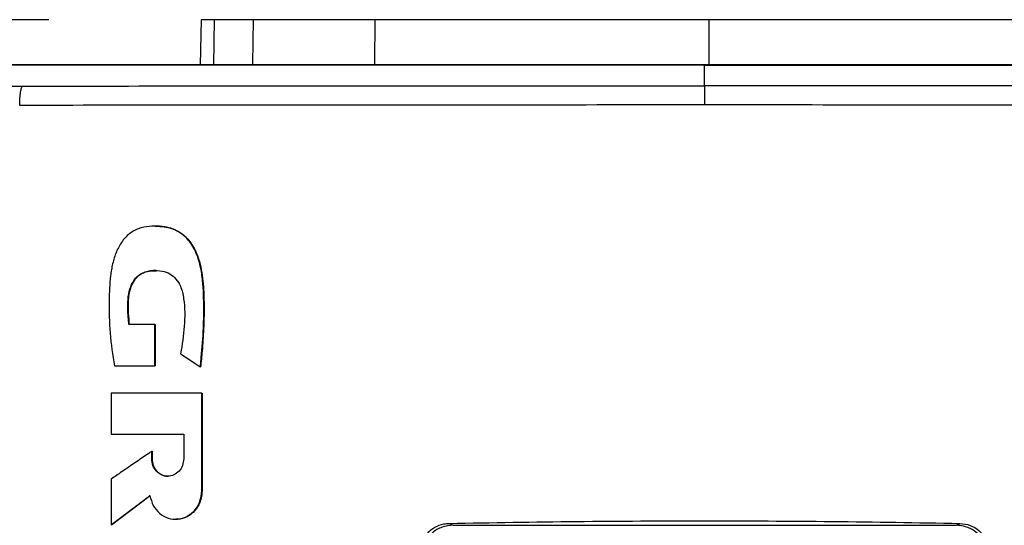
# Model space of a CAD drawing. Extents: x 0.4 to 10.6, y 0.4 to 8.1.
# Drawn here: x 6.8 to 7.1, y 4.4 to 4.6 of the extents above; entities that cross this region are included whole.
import ezdxf

# ---------------------------------------------------------------- set-up
doc = ezdxf.new("R2010")
doc.units = 0
doc.linetypes.add('SLD-SOLID', pattern=[0])
doc.layers.get('0').update_dxf_attribs({"linetype": 'CONTINUOUS'})
doc.styles.add('SLDTEXTSTYLE0', font='TXT', dxfattribs={"width": 0.75})
doc.dimstyles.new('SLDDIMSTYLE1', dxfattribs={"dimtxt": 0.125, "dimasz": 0.13, "dimexe": 0, "dimexo": 0.0625, "dimgap": 0.03125, "dimtad": 0, "dimtih": 1, "dimtoh": 1, "dimdec": 1, "dimlfac": 20, "dimrnd": 1e-09, "dimzin": 12, "dimtxsty": 'SLDTEXTSTYLE0', "dimsah": 1, "dimcen": 0.09, "dimazin": 3, "dimtfac": 1, "dimtdec": 1, "dimtofl": 0, "dimtmove": 0, "dimatfit": 3, "dimtolj": 1, "dimtzin": 12})

# ---------------------------------------------------------------- blocks, each defined once
blk = doc.blocks.new('_D_4')
at = {"color": 7, "linetype": 'SLD-SOLID'}
for p, q in [((6.81073, 4.55466), (5.40052, 4.55466)), ((5.52552, 4.55466), (5.52552, 3.61353)), ((5.52552, 2.47396), (5.52552, 3.41509)), ((6.6097, 2.47396), (5.40052, 2.47396))]:
    blk.add_line(p, q, dxfattribs=at)
for points in [[(5.52552, 4.55466), (5.50552, 4.42466), (5.54552, 4.42466)], [(5.52552, 2.47396), (5.54552, 2.60396), (5.50552, 2.60396)]]:
    blk.add_solid(points, dxfattribs=at)
at = {"color": 7, "linetype": 'SLD-SOLID', "insert": (5.36388, 3.57622), "char_height": 0.125, "attachment_point": 1, "style": 'SLDTEXTSTYLE0'}
blk.add_mtext('41.6', dxfattribs=at)

msp = doc.modelspace()

# ---------------------------------------------------------------- linework, layer by layer
at = {"color": 7, "linetype": 'SLD-SOLID'}
for p, q in [((6.86073, 4.55466), (6.86044, 4.53986)), ((6.87771, 4.54014), (6.87798, 4.55466)), ((6.91783, 4.54014), (6.91792, 4.55466)), ((7.0274, 4.55466), (7.0274, 4.54014)), ((7.02604, 4.53979), (7.02604, 4.53973)), ((7.02604, 4.53296), (7.02604, 4.53973)), ((6.84554, 4.45453), (6.83706, 4.45453)), ((6.84554, 4.44093), (6.84554, 4.45453)), ((6.84559, 4.45453), (6.84554, 4.45453)), ((6.84559, 4.44093), (6.84559, 4.45453)), ((6.84559, 4.45453), (6.84563, 4.45453)), ((6.84563, 4.45453), (6.84563, 4.44093)), ((6.83226, 4.44093), (6.84554, 4.44093)), ((6.84554, 4.44093), (6.84559, 4.44093)), ((6.84559, 4.44093), (6.84563, 4.44093)), ((6.86046, 4.44061), (6.86052, 4.44061)), ((6.86052, 4.44061), (6.86055, 4.44061)), ((6.83125, 4.43198), (6.83125, 4.41846)), ((6.86096, 4.39984), (6.86096, 4.43198)), ((6.86101, 4.43198), (6.86096, 4.43198)), ((6.86101, 4.39984), (6.86101, 4.43198)), ((6.86101, 4.43198), (6.86104, 4.43198)), ((6.86104, 4.43198), (6.86104, 4.39984)), ((6.83125, 4.41846), (6.85503, 4.41846)), ((6.85503, 4.41846), (6.85503, 4.41039)), ((6.84455, 4.41039), (6.84455, 4.41289)), ((6.84461, 4.41289), (6.84455, 4.41289)), ((6.84461, 4.41039), (6.84461, 4.41289)), ((6.84461, 4.41289), (6.84464, 4.41289)), ((6.84464, 4.41289), (6.84464, 4.41039)), ((6.84461, 4.41039), (6.84455, 4.41039)), ((6.84464, 4.41039), (6.84461, 4.41039)), ((6.83125, 4.40374), (6.83125, 4.38876)), ((6.86096, 4.39984), (6.86101, 4.39984)), ((6.86101, 4.39984), (6.86104, 4.39984)), ((6.83132, 4.38876), (6.84401, 4.39834)), ((6.84397, 4.39829), (6.83135, 4.38876)), ((6.83132, 4.38876), (6.83125, 4.38876)), ((6.83132, 4.38876), (6.83135, 4.38876)), ((6.94222, 4.38919), (6.9435, 4.38856)), ((6.9435, 4.38856), (7.10857, 4.38856)), ((7.10857, 4.38856), (7.10985, 4.38919))]:
    msp.add_line(p, q, dxfattribs=at)
at = {"color": 8, "linetype": 'SLD-SOLID'}
msp.add_line((6.86508, 4.55466), (6.86479, 4.53986), dxfattribs=at)
at = {"color": 7, "linetype": 'SLD-SOLID'}
for points, knots in [([(6.86508, 4.55466), (6.8644, 4.55466), (6.86305, 4.55466), (6.86124, 4.55466), (6.86093, 4.55466), (6.86073, 4.55466)], [0, 0, 0, 0, 0.253926, 0.507853, 1, 1, 1, 1]), ([(6.87798, 4.55466), (6.87659, 4.55466), (6.8738, 4.55466), (6.86914, 4.55466), (6.86669, 4.55466), (6.86508, 4.55466)], [0, 0, 0, 0, 0.253924, 0.507848, 1, 1, 1, 1]), ([(6.91792, 4.55466), (6.9147, 4.55466), (6.90819, 4.55466), (6.8994, 4.55466), (6.89156, 4.55466), (6.88551, 4.55466), (6.8809, 4.55466), (6.87896, 4.55466), (6.87798, 4.55466)], [0, 0, 0, 0, 0.1754288, 0.3559442, 0.5313876, 0.7119132, 0.8546108, 1, 1, 1, 1]), ([(7.0274, 4.55466), (7.01771, 4.55466), (6.99833, 4.55466), (6.97031, 4.55466), (6.9434, 4.55466), (6.92643, 4.55466), (6.91792, 4.55466)], [0, 0, 0, 0, 0.26128, 0.52256, 0.760618, 1, 1, 1, 1]), ([(7.13689, 4.55466), (7.12759, 4.55466), (7.109, 4.55466), (7.08123, 4.55466), (7.05399, 4.55466), (7.03628, 4.55466), (7.0274, 4.55466)], [0, 0, 0, 0, 0.26128, 0.52256, 0.760619, 1, 1, 1, 1]), ([(7.28523, 4.53986), (7.26616, 4.53986), (7.22794, 4.53986), (7.17005, 4.53986), (7.11178, 4.53986), (7.05325, 4.53986), (6.99499, 4.53986), (6.93717, 4.53986), (6.87995, 4.53986), (6.8231, 4.53986), (6.78557, 4.53986), (6.76684, 4.53986)], [0, 0, 0, 0, 0.111407, 0.22326, 0.335435, 0.447801, 0.560228, 0.67058, 0.78074, 0.890587, 1, 1, 1, 1]), ([(7.02604, 4.53973), (7.02586, 4.53973), (7.025, 4.53973), (7.02345, 4.53973), (7.02138, 4.53973), (7.01931, 4.53973), (7.01724, 4.53973), (7.01517, 4.53973), (7.0131, 4.53973), (7.01103, 4.53973), (7.00896, 4.53973), (7.00689, 4.53973), (7.00482, 4.53973), (7.00275, 4.53973), (7.00068, 4.53973), (6.99861, 4.53973), (6.99654, 4.53973), (6.99447, 4.53973), (6.9924, 4.53973), (6.99034, 4.53973), (6.98827, 4.53973), (6.9862, 4.53973), (6.98413, 4.53973), (6.98206, 4.53973), (6.97999, 4.53973), (6.97792, 4.53973), (6.97585, 4.53973), (6.97378, 4.53973), (6.97172, 4.53973), (6.96965, 4.53973), (6.96758, 4.53973), (6.96551, 4.53973), (6.96344, 4.53973), (6.96138, 4.53973), (6.95931, 4.53973), (6.95724, 4.53973), (6.95517, 4.53973), (6.95311, 4.53973), (6.95104, 4.53973), (6.94897, 4.53973), (6.94691, 4.53973), (6.94484, 4.53973), (6.94277, 4.53973), (6.94071, 4.53973), (6.93864, 4.53973), (6.93658, 4.53973), (6.93451, 4.53973), (6.93244, 4.53973), (6.93038, 4.53973), (6.92831, 4.53973), (6.92625, 4.53973), (6.92418, 4.53973), (6.92212, 4.53973), (6.92006, 4.53973), (6.91799, 4.53973), (6.91593, 4.53973), (6.91387, 4.53973), (6.9118, 4.53973), (6.91008, 4.53973), (6.90836, 4.53973), (6.90665, 4.53973), (6.90458, 4.53973), (6.90252, 4.53973), (6.90046, 4.53973), (6.8984, 4.53973), (6.89634, 4.53973), (6.89428, 4.53973), (6.89221, 4.53973), (6.89015, 4.53973), (6.88809, 4.53973), (6.88603, 4.53973), (6.88398, 4.53973), (6.88192, 4.53973), (6.87986, 4.53973), (6.8778, 4.53973), (6.87574, 4.53973), (6.87368, 4.53973), (6.87162, 4.53973), (6.86957, 4.53973), (6.86751, 4.53973), (6.86545, 4.53973), (6.8634, 4.53973), (6.86134, 4.53973), (6.85929, 4.53973), (6.85723, 4.53973), (6.85518, 4.53973), (6.85312, 4.53973), (6.85107, 4.53973), (6.84902, 4.53973), (6.8473, 4.53973), (6.84559, 4.53973), (6.84388, 4.53973), (6.84183, 4.53973), (6.83978, 4.53973), (6.83773, 4.53973), (6.83568, 4.53973), (6.83363, 4.53973), (6.83158, 4.53973), (6.82953, 4.53973), (6.82748, 4.53973), (6.82543, 4.53973), (6.82338, 4.53973), (6.82133, 4.53973), (6.81928, 4.53973), (6.81724, 4.53973), (6.81519, 4.53973), (6.81314, 4.53973), (6.8111, 4.53973), (6.80905, 4.53973), (6.80701, 4.53973), (6.80496, 4.53973), (6.80292, 4.53973), (6.80088, 4.53973), (6.79883, 4.53973), (6.79679, 4.53973), (6.79509, 4.53973), (6.79339, 4.53973), (6.79169, 4.53973), (6.78965, 4.53973), (6.78761, 4.53973), (6.78557, 4.53973), (6.78353, 4.53973), (6.78149, 4.53973), (6.77945, 4.53973), (6.77742, 4.53973), (6.77538, 4.53973), (6.77334, 4.53973), (6.77124, 4.53973), (6.76907, 4.53973), (6.76759, 4.53973), (6.76684, 4.53973)], [0, 0, 0, 0, 0.001985, 0.009925, 0.017865, 0.025805, 0.033745, 0.041685, 0.049625, 0.057565, 0.065505, 0.073445, 0.081385, 0.089325, 0.097265, 0.105205, 0.113145, 0.121085, 0.129025, 0.136965, 0.144905, 0.152845, 0.160786, 0.168725, 0.176665, 0.184605, 0.192546, 0.200486, 0.208425, 0.216366, 0.224306, 0.232246, 0.240185, 0.248125, 0.256066, 0.264006, 0.271946, 0.279886, 0.287826, 0.295766, 0.303706, 0.311646, 0.319586, 0.327526, 0.335466, 0.343406, 0.351346, 0.359286, 0.367226, 0.375166, 0.383106, 0.391046, 0.398986, 0.406926, 0.414866, 0.422806, 0.430746, 0.438686, 0.446626, 0.450596, 0.458536, 0.466476, 0.474416, 0.482356, 0.490296, 0.498236, 0.506176, 0.514116, 0.522056, 0.529996, 0.537936, 0.545876, 0.553816, 0.561756, 0.569696, 0.577636, 0.585576, 0.593516, 0.601456, 0.609396, 0.617336, 0.625276, 0.633216, 0.641157, 0.649096, 0.657036, 0.664976, 0.672916, 0.680856, 0.688797, 0.692766, 0.700706, 0.708646, 0.716586, 0.724526, 0.732467, 0.740407, 0.748347, 0.756286, 0.764226, 0.772167, 0.780107, 0.788047, 0.795987, 0.803927, 0.811867, 0.819807, 0.827747, 0.835687, 0.843627, 0.851566, 0.859507, 0.867447, 0.875387, 0.883327, 0.891267, 0.895237, 0.903177, 0.911117, 0.919057, 0.926997, 0.934937, 0.942877, 0.950817, 0.958757, 0.966697, 0.974637, 0.982577, 0.991288, 1, 1, 1, 1]), ([(7.02604, 4.53979), (7.02586, 4.53979), (7.025, 4.53979), (7.02345, 4.53979), (7.02138, 4.53979), (7.01931, 4.53979), (7.01724, 4.53979), (7.01517, 4.53979), (7.0131, 4.53979), (7.01103, 4.53979), (7.00896, 4.53979), (7.00689, 4.53979), (7.00482, 4.53979), (7.00275, 4.53979), (7.00068, 4.53979), (6.99861, 4.53979), (6.99654, 4.53979), (6.99447, 4.53979), (6.9924, 4.53979), (6.99034, 4.53979), (6.98827, 4.53979), (6.9862, 4.53979), (6.98413, 4.53979), (6.98206, 4.53979), (6.97999, 4.53979), (6.97792, 4.53979), (6.97585, 4.53979), (6.97378, 4.53979), (6.97172, 4.53979), (6.96965, 4.53979), (6.96758, 4.53979), (6.96551, 4.53979), (6.96344, 4.53979), (6.96138, 4.53979), (6.95931, 4.53979), (6.95724, 4.53979), (6.95517, 4.53979), (6.95311, 4.53979), (6.95104, 4.53979), (6.94897, 4.53979), (6.94691, 4.53979), (6.94484, 4.53979), (6.94277, 4.53979), (6.94071, 4.53979), (6.93864, 4.53979), (6.93658, 4.53979), (6.93451, 4.53979), (6.93244, 4.53979), (6.93038, 4.53979), (6.92831, 4.53979), (6.92625, 4.53979), (6.92418, 4.53979), (6.92212, 4.53979), (6.92006, 4.53979), (6.91799, 4.53979), (6.91593, 4.53979), (6.91387, 4.53979), (6.9118, 4.53979), (6.91008, 4.53979), (6.90836, 4.53979), (6.90665, 4.53979), (6.90458, 4.53979), (6.90252, 4.53979), (6.90046, 4.53979), (6.8984, 4.53979), (6.89634, 4.53979), (6.89428, 4.53979), (6.89221, 4.53979), (6.89015, 4.53979), (6.88809, 4.53979), (6.88603, 4.53979), (6.88398, 4.53979), (6.88192, 4.53979), (6.87986, 4.53979), (6.8778, 4.53979), (6.87574, 4.53979), (6.87368, 4.53979), (6.87162, 4.53979), (6.86957, 4.53979), (6.86751, 4.53979), (6.86545, 4.53979), (6.8634, 4.53979), (6.86134, 4.53979), (6.85929, 4.53979), (6.85723, 4.53979), (6.85518, 4.53979), (6.85312, 4.53979), (6.85107, 4.53979), (6.84902, 4.53979), (6.8473, 4.53979), (6.84559, 4.53979), (6.84388, 4.53979), (6.84183, 4.53979), (6.83978, 4.53979), (6.83773, 4.53979), (6.83568, 4.53979), (6.83363, 4.53979), (6.83158, 4.53979), (6.82953, 4.53979), (6.82748, 4.53979), (6.82543, 4.53979), (6.82338, 4.53979), (6.82133, 4.53979), (6.81928, 4.53979), (6.81724, 4.53979), (6.81519, 4.53979), (6.81314, 4.53979), (6.8111, 4.53979), (6.80905, 4.53979), (6.80701, 4.53979), (6.80496, 4.53979), (6.80292, 4.53979), (6.80088, 4.53979), (6.79883, 4.53979), (6.79679, 4.53979), (6.79509, 4.53979), (6.79339, 4.53979), (6.79169, 4.53979), (6.78965, 4.53979), (6.78761, 4.53979), (6.78557, 4.53979), (6.78353, 4.53979), (6.78149, 4.53979), (6.77945, 4.53979), (6.77742, 4.53979), (6.77538, 4.53979), (6.77334, 4.53979), (6.77125, 4.53979), (6.76909, 4.53979), (6.76762, 4.53979), (6.76688, 4.53979)], [0, 0, 0, 0, 0.001986, 0.009926, 0.017868, 0.025809, 0.03375, 0.041691, 0.049632, 0.057573, 0.065514, 0.073455, 0.081396, 0.089338, 0.097279, 0.10522, 0.113161, 0.121102, 0.129043, 0.136985, 0.144926, 0.152867, 0.160808, 0.168749, 0.17669, 0.184631, 0.192573, 0.200514, 0.208454, 0.216396, 0.224337, 0.232278, 0.240219, 0.24816, 0.256101, 0.264043, 0.271983, 0.279925, 0.287866, 0.295807, 0.303748, 0.311689, 0.31963, 0.327571, 0.335512, 0.343453, 0.351395, 0.359336, 0.367277, 0.375218, 0.383159, 0.3911, 0.399041, 0.406983, 0.414924, 0.422865, 0.430806, 0.438747, 0.446688, 0.450658, 0.4586, 0.466541, 0.474482, 0.482423, 0.490364, 0.498306, 0.506247, 0.514188, 0.522129, 0.53007, 0.538011, 0.545952, 0.553893, 0.561835, 0.569775, 0.577717, 0.585658, 0.593599, 0.60154, 0.609481, 0.617422, 0.625364, 0.633304, 0.641246, 0.649187, 0.657128, 0.665069, 0.67301, 0.680951, 0.688892, 0.692863, 0.700804, 0.708745, 0.716686, 0.724627, 0.732569, 0.74051, 0.748451, 0.756392, 0.764333, 0.772274, 0.780215, 0.788156, 0.796098, 0.804039, 0.81198, 0.819921, 0.827862, 0.835803, 0.843744, 0.851685, 0.859626, 0.867568, 0.875509, 0.88345, 0.891391, 0.895361, 0.903302, 0.911244, 0.919185, 0.927126, 0.935067, 0.943008, 0.950949, 0.95889, 0.966831, 0.974773, 0.982714, 0.991357, 1, 1, 1, 1]), ([(7.28523, 4.53979), (7.28506, 4.53979), (7.28421, 4.53979), (7.28269, 4.53979), (7.28066, 4.53979), (7.27863, 4.53979), (7.27659, 4.53979), (7.27456, 4.53979), (7.27253, 4.53979), (7.27049, 4.53979), (7.26846, 4.53979), (7.26642, 4.53979), (7.26439, 4.53979), (7.26235, 4.53979), (7.26031, 4.53979), (7.25828, 4.53979), (7.25624, 4.53979), (7.2542, 4.53979), (7.25216, 4.53979), (7.25012, 4.53979), (7.24808, 4.53979), (7.24604, 4.53979), (7.244, 4.53979), (7.24196, 4.53979), (7.23992, 4.53979), (7.23788, 4.53979), (7.23583, 4.53979), (7.23379, 4.53979), (7.23175, 4.53979), (7.2297, 4.53979), (7.22766, 4.53979), (7.22561, 4.53979), (7.22357, 4.53979), (7.22152, 4.53979), (7.21947, 4.53979), (7.21743, 4.53979), (7.21538, 4.53979), (7.21333, 4.53979), (7.21128, 4.53979), (7.20924, 4.53979), (7.20719, 4.53979), (7.20548, 4.53979), (7.20377, 4.53979), (7.20206, 4.53979), (7.20001, 4.53979), (7.19796, 4.53979), (7.19591, 4.53979), (7.19386, 4.53979), (7.19181, 4.53979), (7.18976, 4.53979), (7.1877, 4.53979), (7.18565, 4.53979), (7.1836, 4.53979), (7.18154, 4.53979), (7.17949, 4.53979), (7.17744, 4.53979), (7.17538, 4.53979), (7.17333, 4.53979), (7.17127, 4.53979), (7.16922, 4.53979), (7.16716, 4.53979), (7.16511, 4.53979), (7.16305, 4.53979), (7.16099, 4.53979), (7.15894, 4.53979), (7.15688, 4.53979), (7.15482, 4.53979), (7.15276, 4.53979), (7.15071, 4.53979), (7.14865, 4.53979), (7.14659, 4.53979), (7.14453, 4.53979), (7.14247, 4.53979), (7.14041, 4.53979), (7.13835, 4.53979), (7.13629, 4.53979), (7.13458, 4.53979), (7.13286, 4.53979), (7.13114, 4.53979), (7.12908, 4.53979), (7.12702, 4.53979), (7.12496, 4.53979), (7.1229, 4.53979), (7.12084, 4.53979), (7.11878, 4.53979), (7.11671, 4.53979), (7.11465, 4.53979), (7.11259, 4.53979), (7.11053, 4.53979), (7.10846, 4.53979), (7.1064, 4.53979), (7.10434, 4.53979), (7.10228, 4.53979), (7.10021, 4.53979), (7.09815, 4.53979), (7.09608, 4.53979), (7.09402, 4.53979), (7.09196, 4.53979), (7.08989, 4.53979), (7.08783, 4.53979), (7.08576, 4.53979), (7.0837, 4.53979), (7.08164, 4.53979), (7.07957, 4.53979), (7.07751, 4.53979), (7.07544, 4.53979), (7.07338, 4.53979), (7.07131, 4.53979), (7.06925, 4.53979), (7.06718, 4.53979), (7.06512, 4.53979), (7.06305, 4.53979), (7.06098, 4.53979), (7.05892, 4.53979), (7.05685, 4.53979), (7.05479, 4.53979), (7.05272, 4.53979), (7.05066, 4.53979), (7.04859, 4.53979), (7.04652, 4.53979), (7.04446, 4.53979), (7.04274, 4.53979), (7.04101, 4.53979), (7.03929, 4.53979), (7.03723, 4.53979), (7.03516, 4.53979), (7.03309, 4.53979), (7.03103, 4.53979), (7.02868, 4.53979), (7.02701, 4.53979), (7.02604, 4.53979)], [0, 0, 0, 0, 0.0019815, 0.0099074, 0.0178336, 0.0257597, 0.0336856, 0.0416118, 0.0495377, 0.0574638, 0.0653898, 0.073316, 0.081242, 0.089168, 0.0970942, 0.1050202, 0.1129463, 0.1208722, 0.1287982, 0.1367244, 0.1446504, 0.1525766, 0.1605025, 0.1684286, 0.1763547, 0.1842807, 0.1922068, 0.2001329, 0.2080588, 0.2159849, 0.223911, 0.2318372, 0.239763, 0.2476893, 0.2556152, 0.2635414, 0.2714673, 0.2793934, 0.2873195, 0.2952456, 0.3031715, 0.3110975, 0.3150607, 0.3229867, 0.3309128, 0.3388388, 0.3467648, 0.3546909, 0.3626169, 0.370543, 0.3784692, 0.3863952, 0.3943213, 0.4022474, 0.4101733, 0.4180995, 0.4260254, 0.4339516, 0.4418777, 0.4498037, 0.4577296, 0.4656558, 0.4735819, 0.4815078, 0.4894339, 0.49736, 0.505286, 0.513212, 0.5211381, 0.5290643, 0.5369902, 0.5449164, 0.5528423, 0.5607683, 0.5686944, 0.5766206, 0.5845466, 0.5885097, 0.5964357, 0.6043618, 0.6122879, 0.6202138, 0.6281399, 0.636066, 0.6439921, 0.651918, 0.6598441, 0.6677701, 0.6756962, 0.6836224, 0.6915484, 0.6994744, 0.7074004, 0.7153265, 0.7232527, 0.7311787, 0.7391048, 0.7470308, 0.7549567, 0.7628828, 0.7708088, 0.778735, 0.786661, 0.7945871, 0.8025131, 0.8104393, 0.8183653, 0.8262912, 0.8342174, 0.8421434, 0.8500696, 0.8579954, 0.8659216, 0.8738476, 0.8817737, 0.8896998, 0.8976258, 0.9055519, 0.913478, 0.9214039, 0.9293301, 0.9372562, 0.941219, 0.9491451, 0.9570713, 0.9649972, 0.9729232, 0.9808494, 0.9887756, 1, 1, 1, 1]), ([(7.02604, 4.53973), (7.02621, 4.53973), (7.02707, 4.53973), (7.02862, 4.53973), (7.03068, 4.53973), (7.03275, 4.53973), (7.03482, 4.53973), (7.03688, 4.53973), (7.03895, 4.53973), (7.04102, 4.53973), (7.04308, 4.53973), (7.04515, 4.53973), (7.04721, 4.53973), (7.04928, 4.53973), (7.05135, 4.53973), (7.05341, 4.53973), (7.05548, 4.53973), (7.05754, 4.53973), (7.05961, 4.53973), (7.06167, 4.53973), (7.06374, 4.53973), (7.06581, 4.53973), (7.06787, 4.53973), (7.06994, 4.53973), (7.072, 4.53973), (7.07407, 4.53973), (7.07613, 4.53973), (7.0782, 4.53973), (7.08026, 4.53973), (7.08233, 4.53973), (7.08439, 4.53973), (7.08645, 4.53973), (7.08852, 4.53973), (7.09058, 4.53973), (7.09265, 4.53973), (7.09471, 4.53973), (7.09677, 4.53973), (7.09884, 4.53973), (7.1009, 4.53973), (7.10296, 4.53973), (7.10503, 4.53973), (7.10709, 4.53973), (7.10915, 4.53973), (7.11122, 4.53973), (7.11328, 4.53973), (7.11534, 4.53973), (7.1174, 4.53973), (7.11946, 4.53973), (7.12152, 4.53973), (7.12359, 4.53973), (7.12565, 4.53973), (7.12771, 4.53973), (7.12977, 4.53973), (7.13183, 4.53973), (7.13389, 4.53973), (7.13595, 4.53973), (7.13801, 4.53973), (7.14007, 4.53973), (7.14213, 4.53973), (7.14419, 4.53973), (7.14625, 4.53973), (7.14831, 4.53973), (7.15036, 4.53973), (7.15242, 4.53973), (7.15448, 4.53973), (7.15654, 4.53973), (7.15825, 4.53973), (7.15997, 4.53973), (7.16168, 4.53973), (7.16374, 4.53973), (7.16579, 4.53973), (7.16785, 4.53973), (7.1699, 4.53973), (7.17196, 4.53973), (7.17401, 4.53973), (7.17607, 4.53973), (7.17812, 4.53973), (7.18018, 4.53973), (7.18223, 4.53973), (7.18428, 4.53973), (7.18634, 4.53973), (7.18839, 4.53973), (7.19044, 4.53973), (7.19249, 4.53973), (7.19454, 4.53973), (7.1966, 4.53973), (7.19865, 4.53973), (7.2007, 4.53973), (7.20275, 4.53973), (7.2048, 4.53973), (7.20685, 4.53973), (7.2089, 4.53973), (7.21094, 4.53973), (7.21299, 4.53973), (7.21504, 4.53973), (7.21709, 4.53973), (7.21913, 4.53973), (7.22118, 4.53973), (7.22288, 4.53973), (7.22459, 4.53973), (7.22629, 4.53973), (7.22834, 4.53973), (7.23038, 4.53973), (7.23243, 4.53973), (7.23447, 4.53973), (7.23651, 4.53973), (7.23856, 4.53973), (7.2406, 4.53973), (7.24264, 4.53973), (7.24468, 4.53973), (7.24672, 4.53973), (7.24876, 4.53973), (7.2508, 4.53973), (7.25284, 4.53973), (7.25488, 4.53973), (7.25692, 4.53973), (7.25896, 4.53973), (7.26099, 4.53973), (7.26303, 4.53973), (7.26507, 4.53973), (7.2671, 4.53973), (7.26914, 4.53973), (7.27117, 4.53973), (7.27321, 4.53973), (7.27524, 4.53973), (7.27693, 4.53973), (7.27863, 4.53973), (7.28032, 4.53973), (7.28263, 4.53973), (7.28427, 4.53973), (7.28523, 4.53973)], [0, 0, 0, 0, 0.001981, 0.009907, 0.017834, 0.025759, 0.033686, 0.041612, 0.049538, 0.057464, 0.06539, 0.073316, 0.081242, 0.089168, 0.097094, 0.10502, 0.112946, 0.120872, 0.128798, 0.136724, 0.14465, 0.152576, 0.160502, 0.168429, 0.176355, 0.184281, 0.192207, 0.200133, 0.208059, 0.215985, 0.223911, 0.231837, 0.239763, 0.247689, 0.255615, 0.263541, 0.271467, 0.279393, 0.287319, 0.295246, 0.303172, 0.311098, 0.319024, 0.32695, 0.334876, 0.342802, 0.350728, 0.358654, 0.36658, 0.374506, 0.382432, 0.390358, 0.398284, 0.40621, 0.414136, 0.422062, 0.429988, 0.437914, 0.445841, 0.453767, 0.461693, 0.469619, 0.477545, 0.485471, 0.493397, 0.501323, 0.509249, 0.513212, 0.521138, 0.529064, 0.53699, 0.544916, 0.552842, 0.560768, 0.568694, 0.57662, 0.584546, 0.592473, 0.600399, 0.608325, 0.616251, 0.624177, 0.632103, 0.640029, 0.647955, 0.655881, 0.663807, 0.671733, 0.679659, 0.687585, 0.695511, 0.703437, 0.711363, 0.719289, 0.727216, 0.735142, 0.743068, 0.750994, 0.75892, 0.762883, 0.770809, 0.778735, 0.786661, 0.794587, 0.802513, 0.810439, 0.818365, 0.826291, 0.834217, 0.842143, 0.850069, 0.857995, 0.865922, 0.873848, 0.881774, 0.8897, 0.897626, 0.905552, 0.913478, 0.921404, 0.92933, 0.937256, 0.945182, 0.953108, 0.961034, 0.96896, 0.972923, 0.980849, 0.988775, 1, 1, 1, 1]), ([(6.76333, 4.53445), (6.76395, 4.53432), (6.76521, 4.53407), (6.76836, 4.53375), (6.77237, 4.53346), (6.77724, 4.53322), (6.78281, 4.53304), (6.78893, 4.53291), (6.79544, 4.53283), (6.79995, 4.53283), (6.80221, 4.53283)], [0, 0, 0, 0, 0.110846, 0.226143, 0.346301, 0.471123, 0.599921, 0.731746, 0.865487, 1, 1, 1, 1]), ([(6.80119, 4.5265), (6.8012, 4.52729), (6.80123, 4.52882), (6.80142, 4.53056), (6.80163, 4.53166), (6.80181, 4.53227), (6.802, 4.53269), (6.80214, 4.53278), (6.80221, 4.53283)], [0, 0, 0, 0, 0.282978, 0.54804, 0.670611, 0.785892, 0.894942, 1, 1, 1, 1]), ([(6.80221, 4.53283), (6.82069, 4.53285), (6.85771, 4.53289), (6.9136, 4.53293), (6.96975, 4.53296), (7.00727, 4.53296), (7.02604, 4.53296)], [0, 0, 0, 0, 0.248999, 0.498855, 0.749284, 1, 1, 1, 1]), ([(7.02604, 4.53296), (7.02604, 4.53292), (7.02604, 4.53283), (7.02604, 4.5324), (7.02604, 4.53179), (7.02604, 4.5307), (7.02604, 4.52896), (7.02604, 4.52743), (7.02604, 4.52663)], [0, 0, 0, 0, 0.104337, 0.212825, 0.327759, 0.450257, 0.715882, 1, 1, 1, 1]), ([(7.24986, 4.53283), (7.23138, 4.53285), (7.19437, 4.53289), (7.13847, 4.53293), (7.08232, 4.53296), (7.04481, 4.53296), (7.02604, 4.53296)], [0, 0, 0, 0, 0.2489992, 0.4988554, 0.7492843, 1, 1, 1, 1]), ([(7.02604, 4.52663), (7.00718, 4.52663), (6.96949, 4.52663), (6.91309, 4.5266), (6.85694, 4.52656), (6.81975, 4.52652), (6.80119, 4.5265)], [0, 0, 0, 0, 0.250717, 0.501146, 0.751002, 1, 1, 1, 1]), ([(7.25088, 4.5265), (7.23232, 4.52652), (7.19514, 4.52656), (7.13899, 4.5266), (7.08258, 4.52663), (7.04489, 4.52663), (7.02604, 4.52663)], [0, 0, 0, 0, 0.248998, 0.498854, 0.749283, 1, 1, 1, 1]), ([(6.86046, 4.44061), (6.86049, 4.44081), (6.86061, 4.44182), (6.86106, 4.44608), (6.86167, 4.45464), (6.86174, 4.46408), (6.86094, 4.47187), (6.85999, 4.47596), (6.85885, 4.47869), (6.85783, 4.48056), (6.85667, 4.48221), (6.85511, 4.48381), (6.85346, 4.485), (6.85171, 4.48586), (6.84984, 4.48643), (6.84745, 4.48683), (6.8445, 4.4869), (6.84095, 4.48642), (6.83748, 4.48483), (6.83519, 4.48244), (6.83378, 4.48021), (6.8329, 4.47838), (6.83198, 4.47583), (6.83138, 4.47318), (6.83074, 4.46849), (6.83047, 4.46153), (6.83062, 4.45162), (6.83171, 4.4445), (6.83226, 4.44093)], [0, 0, 0, 0, 0.005599, 0.027995, 0.117614, 0.241329, 0.28657, 0.332468, 0.355947, 0.367672, 0.391181, 0.411051, 0.428978, 0.446906, 0.464822, 0.48272, 0.513788, 0.545869, 0.581326, 0.616777, 0.635361, 0.653932, 0.672495, 0.709687, 0.728236, 0.802534, 0.900772, 1, 1, 1, 1]), ([(6.8457, 4.48682), (6.84582, 4.48682), (6.84701, 4.48691), (6.84927, 4.4866), (6.85239, 4.48571), (6.85518, 4.48392), (6.85742, 4.48141), (6.85909, 4.47844), (6.86063, 4.47409), (6.86177, 4.46604), (6.86181, 4.45444), (6.86095, 4.44522), (6.86052, 4.44061)], [0, 0, 0, 0, 0.006664, 0.065137, 0.123902, 0.18345, 0.244227, 0.306059, 0.368526, 0.494824, 0.747444, 1, 1, 1, 1]), ([(6.8458, 4.48682), (6.84674, 4.48679), (6.84928, 4.48672), (6.85328, 4.48547), (6.85624, 4.48291), (6.85793, 4.48055), (6.85918, 4.47824), (6.86026, 4.47525), (6.86102, 4.47161), (6.86144, 4.46793), (6.86165, 4.46423), (6.86173, 4.46052), (6.8617, 4.45682), (6.86158, 4.45311), (6.86137, 4.44942), (6.86106, 4.44524), (6.86074, 4.44231), (6.86055, 4.44061)], [0, 0, 0, 0, 0.051512, 0.140065, 0.223438, 0.261096, 0.298732, 0.366453, 0.434041, 0.50155, 0.569027, 0.636492, 0.703953, 0.771413, 0.838871, 0.90633, 1, 1, 1, 1]), ([(6.83706, 4.45453), (6.83704, 4.45473), (6.83693, 4.45574), (6.83674, 4.45792), (6.83659, 4.46107), (6.83685, 4.46449), (6.83779, 4.46769), (6.83942, 4.4702), (6.84188, 4.47177), (6.84477, 4.47232), (6.84781, 4.47228), (6.85055, 4.47128), (6.85259, 4.4695), (6.85433, 4.46674), (6.85543, 4.46141), (6.85547, 4.4539), (6.85449, 4.44792), (6.854, 4.44493)], [0, 0, 0, 0, 0.0109784, 0.0548973, 0.1179608, 0.180787, 0.2384523, 0.2966702, 0.3376022, 0.3931639, 0.4534115, 0.5007615, 0.548155, 0.597169, 0.6742066, 0.8368646, 1, 1, 1, 1]), ([(6.83712, 4.45453), (6.83689, 4.4569), (6.83654, 4.46045), (6.83703, 4.46518), (6.83803, 4.46798), (6.83936, 4.46987), (6.84064, 4.471), (6.84215, 4.47172), (6.84394, 4.47218), (6.84523, 4.47217), (6.84596, 4.47217)], [0, 0, 0, 0, 0.308797, 0.461733, 0.61341, 0.687984, 0.760848, 0.832667, 0.904385, 1, 1, 1, 1]), ([(6.84599, 4.47224), (6.84583, 4.47225), (6.84502, 4.47227), (6.84325, 4.47204), (6.84125, 4.47139), (6.83948, 4.47001), (6.83847, 4.46861), (6.83763, 4.46678), (6.83709, 4.4649), (6.83679, 4.46267), (6.83674, 4.46042), (6.83684, 4.4577), (6.83703, 4.45574), (6.83715, 4.45453)], [0, 0, 0, 0, 0.020365, 0.106288, 0.231916, 0.289009, 0.395789, 0.452896, 0.550224, 0.647402, 0.744455, 0.841438, 1, 1, 1, 1]), ([(6.854, 4.44493), (6.85417, 4.44482), (6.85501, 4.44426), (6.85651, 4.44325), (6.8585, 4.44192), (6.85981, 4.44105), (6.86046, 4.44061)], [0, 0, 0, 0, 0.078184, 0.390941, 0.695474, 1, 1, 1, 1]), ([(6.86096, 4.43198), (6.85846, 4.43198), (6.85346, 4.43198), (6.84356, 4.43198), (6.83616, 4.43198), (6.83125, 4.43198)], [0, 0, 0, 0, 0.252102, 0.504203, 1, 1, 1, 1]), ([(6.84455, 4.41289), (6.84438, 4.41278), (6.84355, 4.4122), (6.84137, 4.41071), (6.83824, 4.40855), (6.83464, 4.40607), (6.83238, 4.40452), (6.83125, 4.40374)], [0, 0, 0, 0, 0.037704, 0.188489, 0.490063, 0.745034, 1, 1, 1, 1]), ([(6.85503, 4.41039), (6.85495, 4.40965), (6.8548, 4.40817), (6.8536, 4.40628), (6.85187, 4.405), (6.84979, 4.40455), (6.84771, 4.405), (6.84598, 4.40628), (6.84478, 4.40817), (6.84463, 4.40965), (6.84455, 4.41039)], [0, 0, 0, 0, 0.129559, 0.256437, 0.379538, 0.499994, 0.620448, 0.743549, 0.870437, 1, 1, 1, 1]), ([(6.84461, 4.41039), (6.84469, 4.40965), (6.84484, 4.40818), (6.84585, 4.40658), (6.84691, 4.40563), (6.84783, 4.4051), (6.84881, 4.40476), (6.84949, 4.40472), (6.84982, 4.4047)], [0, 0, 0, 0, 0.259191, 0.513011, 0.63763, 0.760477, 0.88196, 1, 1, 1, 1]), ([(6.84464, 4.41039), (6.84465, 4.4102), (6.84467, 4.40933), (6.84508, 4.4078), (6.84624, 4.40611), (6.84784, 4.40506), (6.84914, 4.40463), (6.8498, 4.40472), (6.84988, 4.40473)], [0, 0, 0, 0, 0.065643, 0.304129, 0.543061, 0.765584, 0.970741, 1, 1, 1, 1]), ([(6.84395, 4.39834), (6.84424, 4.39723), (6.84479, 4.39502), (6.84698, 4.39238), (6.84985, 4.39074), (6.85311, 4.39036), (6.85627, 4.39131), (6.85885, 4.39343), (6.86062, 4.39641), (6.86084, 4.39869), (6.86096, 4.39984)], [0, 0, 0, 0, 0.129071, 0.254985, 0.377405, 0.497872, 0.618914, 0.742756, 0.870163, 1, 1, 1, 1]), ([(6.85244, 4.39059), (6.85268, 4.39058), (6.85397, 4.39053), (6.85633, 4.39134), (6.85891, 4.39342), (6.86067, 4.39641), (6.8609, 4.39869), (6.86101, 4.39984)], [0, 0, 0, 0, 0.0505479, 0.2793891, 0.5135442, 0.7544653, 1, 1, 1, 1]), ([(6.86104, 4.39984), (6.86104, 4.39971), (6.86104, 4.39952), (6.86103, 4.39926), (6.86101, 4.39907), (6.861, 4.39887), (6.86098, 4.39868), (6.86095, 4.39849), (6.86092, 4.39829), (6.86088, 4.39804), (6.86083, 4.39778), (6.86077, 4.39753), (6.86073, 4.39734), (6.86066, 4.39709), (6.86045, 4.3964), (6.85981, 4.39483), (6.85823, 4.39267), (6.85564, 4.39107), (6.85357, 4.39041), (6.85255, 4.39057), (6.85246, 4.39059)], [0, 0, 0, 0, 0.027727, 0.041591, 0.055455, 0.069323, 0.083182, 0.097049, 0.110911, 0.124782, 0.152509, 0.166378, 0.180243, 0.194101, 0.221834, 0.333105, 0.557611, 0.778126, 0.982035, 1, 1, 1, 1]), ([(6.83125, 4.38876), (6.83141, 4.38888), (6.83222, 4.38949), (6.83433, 4.39108), (6.83734, 4.39335), (6.84076, 4.39593), (6.84289, 4.39754), (6.84395, 4.39834)], [0, 0, 0, 0, 0.038262, 0.191307, 0.497403, 0.748706, 1, 1, 1, 1]), ([(6.94222, 4.38919), (6.95615, 4.38943), (6.98403, 4.38991), (7.02593, 4.39009), (7.0679, 4.38991), (7.09586, 4.38943), (7.10985, 4.38919)], [0, 0, 0, 0, 0.2494969, 0.4991945, 0.7494961, 1, 1, 1, 1]), ([(6.93275, 4.37948), (6.93286, 4.38065), (6.93308, 4.38298), (6.93487, 4.38598), (6.93741, 4.38807), (6.93999, 4.38904), (6.94162, 4.38915), (6.94222, 4.38919)], [0, 0, 0, 0, 0.233104, 0.462394, 0.673514, 0.880243, 1, 1, 1, 1]), ([(6.9435, 4.38856), (6.94225, 4.38844), (6.93979, 4.38821), (6.93666, 4.38632), (6.93459, 4.38367), (6.93373, 4.38113), (6.93366, 4.37957), (6.93363, 4.37904)], [0, 0, 0, 0, 0.244435, 0.482918, 0.694168, 0.894584, 1, 1, 1, 1]), ([(7.11844, 4.37904), (7.11833, 4.38016), (7.11812, 4.38238), (7.11641, 4.38526), (7.11395, 4.3873), (7.11123, 4.38839), (7.10938, 4.3885), (7.10857, 4.38856)], [0, 0, 0, 0, 0.219528, 0.43573, 0.637083, 0.840612, 1, 1, 1, 1]), ([(7.10985, 4.38919), (7.11101, 4.38906), (7.1133, 4.3888), (7.11623, 4.38697), (7.11826, 4.3844), (7.1192, 4.38178), (7.11929, 4.38011), (7.11932, 4.37948)], [0, 0, 0, 0, 0.2303958, 0.4571026, 0.6667289, 0.8739881, 1, 1, 1, 1])]:
    msp.add_open_spline(points, degree=3, knots=knots, dxfattribs=at)

# ---------------------------------------------------------------- dimensions: what is measured, and where the dimension line sits
dim = msp.add_linear_dim(base=(5.52552, 4.55466), p1=(6.6597, 2.47396), p2=(6.86073, 4.55466), angle=90, dimstyle='SLDDIMSTYLE1', dxfattribs=at)
dim.commit()
dim.dimension.update_dxf_attribs({"geometry": '_D_4', "text_midpoint": (5.52552, 3.51431), "dimtype": 160})

doc.saveas('drawing.dxf')
